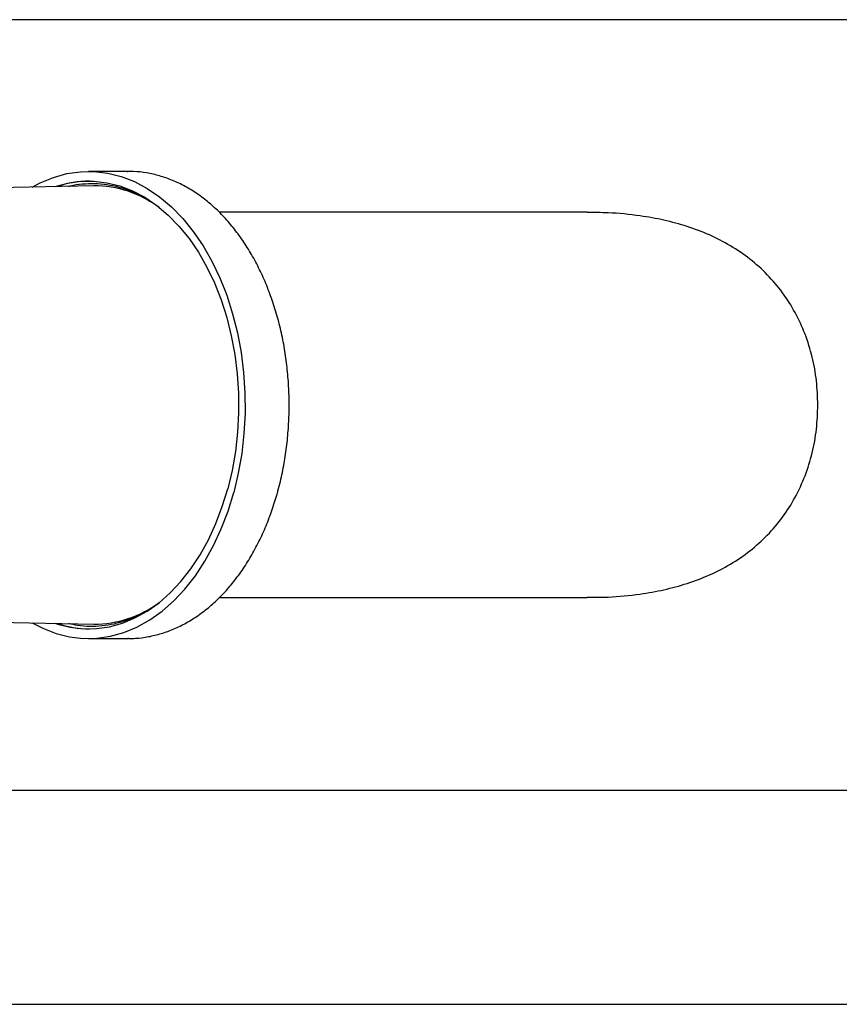
# Model space of a CAD drawing. Units: inches. Extents: x 0.4 to 16.6, y 0.2 to 10.8.
# Drawn here: x 7.1 to 7.4, y 6.8 to 7.2 of the extents above; entities that cross this region are included whole.
import ezdxf
from ezdxf.lldxf.tags import DXFTag

# ---------------------------------------------------------------- set-up
doc = ezdxf.new("R2010")
doc.units = ezdxf.units.IN
doc.header["$MEASUREMENT"] = 0
doc.layers.add('INTAKE', color=8, linetype='HIDDEN')
doc.layers.add('WH', color=7, linetype='Continuous')
tags = doc.linetypes.add('HIDDEN', pattern=[0.07500000000000001, 0.05, -0.025]).pattern_tags.tags
tags[6:7] = [DXFTag(74, 4), DXFTag(75, 0), DXFTag(340, '0'), DXFTag(46, 1.0), DXFTag(50, 0.0), DXFTag(44, 0.0), DXFTag(45, 0.0)]
tags[4:5] = [DXFTag(74, 4), DXFTag(75, 0), DXFTag(340, '0'), DXFTag(46, 1.0), DXFTag(50, 0.0), DXFTag(44, 0.0), DXFTag(45, 0.0)]

msp = doc.modelspace()

# ---------------------------------------------------------------- linework, layer by layer
at = {"layer": 'INTAKE', "linetype": 'HIDDEN', "lineweight": 25}
for p, q in [((7.469372860074691, 7.180051606909309), (6.662124980137753, 7.180051606909309)), ((7.295768465567471, 7.101311524521461), (7.145400261300464, 7.101311524521461)), ((7.145380784192133, 6.943831125081807), (7.295768465567471, 6.943831125081807)), ((6.933719293323737, 6.865091042693957), (7.425075345136698, 6.865091042693957))]:
    msp.add_line(p, q, dxfattribs=at)
at = {"layer": 'INTAKE', "linetype": 'Continuous', "lineweight": 25}
for p, q in [((7.107987669493919, 7.118043768562482), (7.091918233796077, 7.118043768562482)), ((7.107723789875611, 7.11804282990666), (7.107987669493919, 7.118043768562482)), ((7.094005100355083, 7.112129532884238), (6.999141374895601, 7.110161171622915)), ((6.999141374895601, 6.934981243316396), (7.094005100355083, 6.933013116719029)), ((7.091918233796077, 6.927098881040784), (7.107987669493919, 6.927098881040784)), ((7.108251431780247, 6.927099585032652), (7.107987669493919, 6.927098881040784))]:
    msp.add_line(p, q, dxfattribs=at)
at = {"layer": 'INTAKE', "linetype": 'Continuous', "lineweight": 25, "flags": 128}
for points in [[(7.068819204638032, 7.111606936254652), (7.07214333690404, 7.113370905210466), (7.077523008090953, 7.115596692831311), (7.083012150013251, 7.117114499297481), (7.088569109818776, 7.117912826075142), (7.094151647995486, 7.117985571901443), (7.099717055703421, 7.117332032784516), (7.105223210762514, 7.115957371331388), (7.110627990992699, 7.113872147420073), (7.115890564865663, 7.111091848871652), (7.120970570181008, 7.107637830106105), (7.125829522049981, 7.103536608150438), (7.130430343567566, 7.098818923982861), (7.134738069804344, 7.093521150516525), (7.138719847806505, 7.087683415287874), (7.142345405923749, 7.081350069784556), (7.145587288473244, 7.074569220117509), (7.148420855739634, 7.067392961684926), (7.150824283975025, 7.059875267196641), (7.152779269390867, 7.052073863985783), (7.154271262821898, 7.044047887369217), (7.155288531070328, 7.035858584639407), (7.155823564889571, 7.027567907080688), (7.155872374992381, 7.019239448625084), (7.155434257386886, 7.010936099212752), (7.15451296669638, 7.002721452775715), (7.153115073511629, 6.99465792992622), (7.151251607038553, 6.986806777956731)], [(7.078238381160235, 7.111802411329841), (7.083379399104091, 7.113216026999632), (7.08870720955677, 7.113981266159525), (7.094059542392831, 7.114050961354399), (7.099395448751985, 7.113424408592389), (7.104674566433834, 7.112106535816569), (7.109856533237978, 7.110106964249124), (7.114901925619841, 7.107441416375093), (7.119772376022649, 7.104130073294678), (7.124430924873362, 7.100197809387192), (7.128842137914652, 7.095674661638982), (7.132972223536884, 7.090595360315504), (7.136789971433934, 7.084998390305512), (7.140266048611328, 7.078926225785008), (7.143374172706014, 7.072425095553286), (7.146090877322409, 7.065544513705021), (7.148395042704495, 7.058337044966315), (7.150269538383494, 7.050857366038872), (7.151699815194148, 7.043162265599994), (7.152675313258444, 7.035310644302594), (7.153188288665841, 7.027361872127489), (7.153234986793048, 7.019376727039233), (7.152815172976105, 7.011415987002381), (7.151931663182486, 7.003539960653576), (7.150591497330864, 6.995808956629461), (7.148804765971335, 6.988281406255031)], [(7.068819204638032, 6.933535713348615), (7.073208593931433, 6.931270502183194), (7.078613374161618, 6.929185043607923), (7.084119529220711, 6.927810382154796), (7.089684936928646, 6.927157077701825), (7.095267475105356, 6.92722958886417), (7.100824434910882, 6.92802791564183), (7.106313576833179, 6.929545722108001), (7.111693130688114, 6.931771509728845), (7.116922382279353, 6.934688382699547), (7.121961086738477, 6.938274047944303), (7.126771463168597, 6.942501284444239), (7.131316434664698, 6.947337943237411), (7.135561505625276, 6.952747182082756), (7.13947429242443, 6.958687700124051), (7.143025462067682, 6.965114441881781), (7.146187558872203, 6.971978597253139), (7.148936412450545, 6.979227601512024), (7.151251607038553, 6.986806777956731)], [(7.078238381160235, 6.933340238273426), (7.079162018490297, 6.933036113786698), (7.084441136172146, 6.931718241010877), (7.089777042531301, 6.931091688248868), (7.095129258035385, 6.931161383443743), (7.100457185820041, 6.931926622603635), (7.105719994356962, 6.93338200845756), (7.110877673441679, 6.935516042471683), (7.11589126885753, 6.938312532833055), (7.120722295715763, 6.941750359785652), (7.125334146439269, 6.945803240966423), (7.129691621434679, 6.950440435397157), (7.133761633084224, 6.955626508820528), (7.137513205745737, 6.961322037691958), (7.140917945080564, 6.967483843843581), (7.143949568725655, 6.974064994484234), (7.146585314277298, 6.981015036863417), (7.148804765971335, 6.988281406255031)]]:
    msp.add_lwpolyline(points, dxfattribs=at)
at = {"layer": 'INTAKE', "linetype": 'Continuous', "lineweight": 25}
for centre, radius, start, end in [((7.092723218604501, 7.071920052908349), 0.04218740759425756, 90.59721967976513, 108.9600264740784), ((7.094130985163583, 7.067312988137895), 0.04481672154437444, 53.50008283776932, 90.16093720084439), ((7.094296707883267, 6.977325655173749), 0.04431349793518423, 269.6229590981148, 306.7151145029348), ((7.092755257233684, 6.973408494067356), 0.04237363950524768, 251.0806723924424, 269.3620814536978)]:
    msp.add_arc(centre, radius, start, end, dxfattribs=at)
for points, knots in [([(7.169351003286116, 6.987475335566829), (7.169684342375568, 6.988754729273521), (7.170644727715103, 6.992440798499355), (7.171921394924594, 6.998693761107719), (7.173038616383789, 7.00624542284128), (7.173729435925592, 7.01390485540105), (7.173995814872007, 7.021618939333854), (7.173834914226211, 7.029339548185033), (7.173247512326009, 7.0370172750346), (7.172237530734693, 7.044603403735582), (7.170809643107306, 7.052049555368514), (7.168972418495376, 7.059308318090801), (7.16673461047489, 7.066333123235468), (7.164109460852805, 7.073078715748654), (7.16111022209379, 7.079500748946776), (7.157754170796159, 7.08555700308065), (7.15405990322832, 7.091205104597117), (7.150049388984069, 7.096405431056991), (7.145747332755975, 7.101119144637824), (7.141183271688858, 7.105311900032114), (7.136388739410609, 7.108950445829151), (7.13139956985749, 7.112008620099081), (7.126254488832689, 7.11446129238612), (7.120994157329926, 7.116305049823839), (7.11565842920225, 7.117488540395148), (7.111214566414264, 7.118052098278416), (7.108563949473805, 7.117986388360579), (7.107707480730681, 7.117965156137287)], [0, 0, 0, 0, 0.02223020913305192, 0.06404759484174663, 0.1058560550365501, 0.1476554616286949, 0.1894489985944977, 0.2312446583979683, 0.2730456564748415, 0.3148585116178074, 0.3566895940498639, 0.3985427502107718, 0.4404233022884875, 0.4823335713505991, 0.5242727791528778, 0.566236215006854, 0.6082134099491497, 0.6501776560404298, 0.6920969875854722, 0.733929193375124, 0.7756241462027328, 0.8171271120533357, 0.8583920820619263, 0.8993940837103387, 0.9401344171735961, 0.9806562013178896, 1, 1, 1, 1]), ([(7.083721539151659, 7.111916223348408), (7.083944976788391, 7.111982652079988), (7.085800964649511, 7.112534443269895), (7.089352947068732, 7.112986283505998), (7.094342949546045, 7.113224790627154), (7.09933577561612, 7.112779878423398), (7.104290273884124, 7.111737788796685), (7.109164951064318, 7.110055760209685), (7.113413520214563, 7.108107426916667), (7.11596232644033, 7.106476108405885), (7.116975885661278, 7.105827397687042)], [0, 0, 0, 0, 0.0201186187532615, 0.1671155886489048, 0.3142869019619526, 0.4615644016817964, 0.6088236151792993, 0.7559770890871177, 0.902961759517782, 1, 1, 1, 1]), ([(7.39011839429571, 7.022571207469656), (7.390004456186613, 7.025873205599051), (7.389776554268789, 7.032477946649382), (7.387959696776332, 7.042208092893021), (7.385056737042006, 7.05158503910986), (7.380987324213874, 7.060437830116971), (7.375816013784005, 7.06860698298875), (7.369597530658213, 7.075952020394999), (7.362433710554569, 7.082365792232705), (7.354457375568621, 7.087787708094945), (7.345822965038541, 7.092206865860843), (7.336692553035312, 7.095659377152666), (7.327212478907738, 7.098223643750956), (7.316430673891325, 7.100145585542403), (7.305906333179592, 7.101217760665528), (7.298637656768913, 7.101203388141757), (7.295767292247692, 7.101197712502893)], [0, 0, 0, 0, 0.07041210347160828, 0.1408400889446208, 0.2112562564717219, 0.2816774488850435, 0.3520965062438018, 0.4225172709273267, 0.4929330514502562, 0.5633502147005675, 0.633760592256152, 0.7041710342548732, 0.7745675819024603, 0.8449625938935164, 0.9387764917837927, 1, 1, 1, 1]), ([(7.295767292247692, 6.943944937100374), (7.298639144202213, 6.943939198020575), (7.305909486221871, 6.943924669042873), (7.316435454192677, 6.944997678643839), (7.327217147725092, 6.946920286713276), (7.336697230982305, 6.949484501849549), (7.345826842944035, 6.952937739821225), (7.354460971958832, 6.957357092875762), (7.362436416432258, 6.962778874708082), (7.369599707247907, 6.969192849630483), (7.375817340473831, 6.976537514337269), (7.380988353379093, 6.984706564625602), (7.385057105977949, 6.993558961053448), (7.387959881460361, 7.002935518046457), (7.389776847670604, 7.012665109697841), (7.390004554769979, 7.019269446042952), (7.39011839429571, 7.022571207469656)], [0, 0, 0, 0, 0.06125530643474472, 0.1550731149627688, 0.2254675021780501, 0.2958643428697574, 0.3662720235180494, 0.4366796324389445, 0.5070936463975738, 0.5775050776438492, 0.6479219666520148, 0.7183372439161347, 0.7887559894162078, 0.8591683563665123, 0.9295928516795627, 1, 1, 1, 1]), ([(7.108267740925175, 6.92717749346598), (7.109199153732, 6.92716936561318), (7.111916407378055, 6.927145653852405), (7.116402579010311, 6.927784703343668), (7.121676982400047, 6.929042249336286), (7.126855299763569, 6.930936489122295), (7.131908692998948, 6.933418132298673), (7.136807311522981, 6.936484876674464), (7.141520332059653, 6.940117957020544), (7.146015792076684, 6.944296975253359), (7.150262787305889, 6.948995298000048), (7.154231061348937, 6.954181241077136), (7.157893533037142, 6.959819009767726), (7.161225378885255, 6.965869074753278), (7.164205333058154, 6.972289148769), (7.166767392787575, 6.978919751847699), (7.168404942886507, 6.984045345726078), (7.169190464795614, 6.986893295147741), (7.169351003286116, 6.987475335566829)], [0, 0, 0, 0, 0.03467242243803869, 0.1011514610890548, 0.1676664490031856, 0.2343705537246493, 0.3013916416943014, 0.3687987377373558, 0.4366082363831312, 0.5047837977684423, 0.5732657211965826, 0.6419758718496937, 0.7108406291829841, 0.7797970585128386, 0.8487978163617533, 0.9178008211138783, 0.9832008096198327, 1, 1, 1, 1]), ([(7.114741415474068, 6.937972739425045), (7.11385074625473, 6.937455504132111), (7.111408288397348, 6.936037103924818), (7.107269139796393, 6.934367323158742), (7.102374371888422, 6.932925323595208), (7.097408952212487, 6.932116712786479), (7.092415703579428, 6.931941278233511), (7.08787479262658, 6.932275147693133), (7.085032557047877, 6.932943185336287), (7.083837463145828, 6.933224079615301)], [0, 0, 0, 0, 0.09088363511276344, 0.2492277086362596, 0.4077818449473809, 0.5665565035243809, 0.7255157854319486, 0.8845857769508175, 1, 1, 1, 1])]:
    msp.add_open_spline(points, degree=3, knots=knots, dxfattribs=at)
at = {"layer": 'WH', "linetype": 'Continuous', "lineweight": 25}
msp.add_line((6.649399505810185, 6.777587904204347), (7.416919130024657, 6.777587904204347), dxfattribs=at)

doc.saveas('drawing.dxf')
